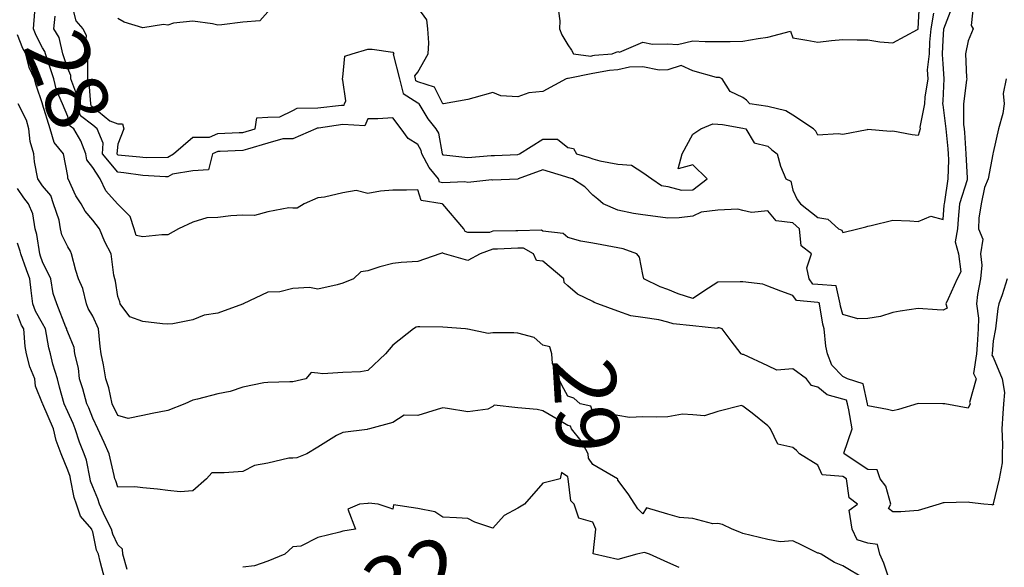
# Model space of a CAD drawing. Units: inches. Extents: x 488862 to 490240, y 510082 to 511455.
# Drawn here: x 489327 to 489406, y 510578 to 510622 of the extents above; entities that cross this region are included whole.
import ezdxf

# ---------------------------------------------------------------- set-up
doc = ezdxf.new("R2010")
doc.units = ezdxf.units.IN
doc.header["$MEASUREMENT"] = 0
doc.layers.add('LIDAR_2m_DTM_-_EA_439134_578245', color=10, linetype='Continuous')

msp = doc.modelspace()

# ---------------------------------------------------------------- linework, layer by layer
at = {"layer": 'LIDAR_2m_DTM_-_EA_439134_578245', "color": 1, "lineweight": -3}
for points in [[(489403.444, 510623, 26), (489403.255, 510621.255, 26), (489403.408, 510621, 26), (489403, 510620.04, 26), (489402.804, 510619, 26), (489402.883, 510617.117, 26), (489402.892, 510617, 26), (489402.886, 510616.886, 26), (489402.635, 510615, 26), (489402.637, 510613.363, 26), (489402.686, 510613, 26), (489402.713, 510612.713, 26), (489402.833, 510611, 26), (489402.944, 510609.056, 26), (489402.942, 510609, 26), (489402.932, 510608.932, 26), (489402.33, 510607, 26), (489402.22, 510605.78, 26), (489402.154, 510605, 26), (489401.97, 510603.97, 26), (489402.245, 510603, 26), (489402.432, 510601.568, 26), (489402.143, 510601, 26), (489401.415, 510599.415, 26), (489401.22, 510599, 26), (489401.331, 510598.669, 26), (489401, 510598.511, 26), (489400.528, 510598.528, 26), (489399, 510598.63, 26), (489397.581, 510598.419, 26), (489397, 510598.326, 26), (489396, 510598, 26), (489395, 510597.837, 26), (489394.189, 510597.811, 26), (489393, 510598.159, 26), (489392.812, 510598.812, 26), (489392.78, 510599, 26), (489392.451, 510600.451, 26), (489391, 510600.553, 26), (489390.594, 510600.594, 26), (489390.309, 510601, 26), (489390.12, 510601.88, 26), (489390.488, 510603, 26), (489389.658, 510603.658, 26), (489389.529, 510605, 26), (489389, 510605.486, 26), (489387.656, 510605.656, 26), (489387, 510606.458, 26), (489385.685, 510606.315, 26), (489385, 510606.481, 26), (489384.583, 510606.583, 26), (489383, 510606.504, 26), (489381.654, 510606.346, 26), (489381, 510606.027, 26), (489379.887, 510605.887, 26), (489379, 510605.851, 26), (489378.003, 510605.997, 26), (489377, 510606.138, 26), (489376.244, 510606.244, 26), (489375, 510606.494, 26), (489373.818, 510607, 26), (489373.391, 510607.391, 26), (489373, 510607.703, 26), (489372.368, 510608.368, 26), (489371.373, 510609, 26), (489371.089, 510609.089, 26), (489371, 510609.115, 26), (489370.835, 510609.165, 26), (489369, 510609.723, 26), (489367.029, 510609, 26), (489367, 510608.988, 26), (489366.988, 510608.988, 26), (489365, 510608.907, 26), (489364.912, 510608.912, 26), (489363, 510608.722, 26), (489362.753, 510608.753, 26), (489361, 510608.698, 26), (489360.741, 510608.741, 26), (489360.656, 510609, 26), (489359.903, 510609.903, 26), (489359.327, 510611, 26), (489359.278, 510611.278, 26), (489359, 510611.752, 26), (489358.23, 510612.23, 26), (489357.665, 510613, 26), (489357, 510613.891, 26), (489355.811, 510613.811, 26), (489355, 510613.807, 26), (489354.764, 510613.236, 26), (489353, 510613.337, 26), (489351.059, 510613.059, 26), (489351, 510613.052, 26), (489350.949, 510613.051, 26), (489350.857, 510613, 26), (489349, 510612.194, 26), (489348.195, 510612.195, 26), (489347, 510611.87, 26), (489345.381, 510611.381, 26), (489345, 510611.272, 26), (489343.191, 510611.191, 26), (489343, 510611.182, 26), (489342.577, 510611, 26), (489342.275, 510609.725, 26), (489341, 510609.638, 26), (489339.374, 510609.374, 26), (489339, 510609.17, 26), (489338.833, 510609.167, 26), (489337, 510609.26, 26), (489335.479, 510609.479, 26), (489335, 510609.525, 26), (489333.787, 510611, 26), (489333.847, 510611.847, 26), (489333.358, 510613, 26), (489333, 510613.296, 26), (489332.037, 510614.037, 26), (489331.781, 510615, 26), (489331.72, 510615.72, 26), (489331.26, 510617, 26), (489331.26, 510617.26, 26), (489331, 510617.837, 26), (489330.616, 510619, 26), (489330.308, 510620.308, 26), (489329.899, 510621, 26), (489329.99, 510622.01, 26)], [(489331.295, 510623, 25), (489331.649, 510621.649, 25), (489332.222, 510621, 25), (489332.492, 510620.492, 25), (489332.381, 510619, 25), (489332.573, 510618.573, 25), (489332.573, 510617, 25), (489332.686, 510616.686, 25), (489332.829, 510615, 25), (489332.865, 510614.865, 25), (489333, 510614.761, 25), (489334.37, 510613.63, 25), (489335, 510613.411, 25), (489335.398, 510613.398, 25), (489335.481, 510613, 25), (489335, 510611.78, 25), (489334.944, 510611, 25), (489335, 510610.932, 25), (489336.763, 510610.763, 25), (489337, 510610.728, 25), (489337.286, 510610.714, 25), (489339, 510610.744, 25), (489339.47, 510611, 25), (489341, 510612.34, 25), (489342.35, 510612.35, 25), (489343, 510612.631, 25), (489344.707, 510612.707, 25), (489345, 510612.72, 25), (489345.982, 510613, 25), (489346.13, 510613.87, 25), (489347, 510613.941, 25), (489347.959, 510613.959, 25), (489349, 510614.459, 25), (489349.347, 510614.653, 25), (489351, 510614.685, 25), (489352.887, 510614.887, 25), (489353, 510614.903, 25), (489353.103, 510614.897, 25), (489353.146, 510615, 25), (489353.247, 510615.247, 25), (489353, 510616.908, 25), (489352.969, 510616.969, 25), (489352.97, 510617, 25), (489353, 510617.133, 25), (489353.174, 510618.826, 25), (489353.75, 510619, 25), (489355, 510619.384, 25), (489355.362, 510619.362, 25), (489357, 510619.13, 25), (489357.064, 510619.064, 25), (489357.07, 510619, 25), (489357.038, 510618.962, 25), (489357.526, 510617, 25), (489357.819, 510615.819, 25), (489359, 510615.076, 25), (489359.057, 510615.057, 25), (489359.086, 510615, 25), (489359.797, 510613.797, 25), (489360.454, 510613, 25), (489360.656, 510612.656, 25), (489360.943, 510611, 25), (489360.963, 510610.963, 25), (489361, 510610.918, 25), (489361.078, 510610.922, 25), (489363, 510610.703, 25), (489364.859, 510610.859, 25), (489365, 510610.873, 25), (489365.123, 510610.877, 25), (489367, 510610.945, 25), (489367.134, 510611, 25), (489369, 510612.178, 25), (489370.168, 510612.168, 25), (489371, 510611.509, 25), (489371.44, 510611.44, 25), (489371.691, 510611, 25), (489372.709, 510610.709, 25), (489373, 510610.617, 25), (489373.558, 510610.442, 25), (489375, 510610.165, 25), (489376.09, 510610.09, 25), (489377, 510609.508, 25), (489377.723, 510609, 25), (489378.48, 510608.48, 25), (489379, 510608.403, 25), (489380.1, 510608.1, 25), (489381, 510608.128, 25), (489382.13, 510609, 25), (489381, 510610.134, 25), (489379.81, 510609.81, 25), (489380.129, 510611, 25), (489381, 510612.565, 25), (489381.623, 510613, 25), (489382.598, 510613.402, 25), (489383, 510613.373, 25), (489383.356, 510613.356, 25), (489385, 510613.07, 25), (489385.224, 510613, 25), (489385.895, 510611.895, 25), (489387, 510611.62, 25), (489387.318, 510611.318, 25), (489387.742, 510611, 25), (489388.007, 510610.007, 25), (489388.443, 510609, 25), (489388.82, 510608.82, 25), (489389, 510608.103, 25), (489389.348, 510607.348, 25), (489389.602, 510607, 25), (489391, 510605.915, 25), (489391.792, 510605.792, 25), (489392.653, 510605, 25), (489392.907, 510604.907, 25), (489393, 510604.725, 25), (489394.2, 510605, 25), (489394.832, 510605.168, 25), (489395, 510605.219, 25), (489395.263, 510605.263, 25), (489397, 510605.711, 25), (489398.345, 510605.655, 25), (489399, 510605.6, 25), (489400.017, 510606.017, 25), (489401, 510605.748, 25), (489401.098, 510606.902, 25), (489401.106, 510607, 25), (489401.155, 510607.155, 25), (489401.422, 510609, 25), (489401.466, 510610.534, 25), (489401.439, 510611, 25), (489401.41, 510611.41, 25), (489401.257, 510613, 25), (489401, 510614.925, 25), (489400.987, 510614.987, 25), (489400.99, 510615, 25), (489401, 510615.246, 25), (489401.09, 510617, 25), (489401, 510618.205, 25), (489400.96, 510618.96, 25), (489400.965, 510619, 25), (489401, 510620.082, 25), (489401.06, 510621, 25), (489401.605, 510622.395, 25)], [(489400.245, 510622.245, 24), (489400.016, 510621, 24), (489399.93, 510619.93, 24), (489399.9, 510619, 24), (489399.735, 510617.735, 24), (489399.774, 510617, 24), (489399.547, 510615.547, 24), (489399.525, 510615, 24), (489399.147, 510613.147, 24), (489399.178, 510613, 24), (489399, 510612.458, 24), (489398.534, 510612.534, 24), (489397, 510612.808, 24), (489396.802, 510612.802, 24), (489395, 510612.947, 24), (489394.927, 510612.927, 24), (489393, 510612.542, 24), (489392.607, 510612.607, 24), (489391, 510612.49, 24), (489390.822, 510612.822, 24), (489390.631, 510613, 24), (489389, 510614.088, 24), (489388.434, 510614.434, 24), (489387, 510614.8, 24), (489385.545, 510615, 24), (489385.286, 510615.286, 24), (489385, 510615.513, 24), (489383.988, 510615.988, 24), (489383.327, 510617, 24), (489383.118, 510617.118, 24), (489383, 510617.107, 24), (489382.893, 510617.107, 24), (489381, 510617.636, 24), (489380.07, 510618.07, 24), (489379, 510617.723, 24), (489378.299, 510617.701, 24), (489377, 510617.951, 24), (489375.935, 510617.935, 24), (489375, 510617.733, 24), (489374.322, 510617.678, 24), (489373, 510617.418, 24), (489371.031, 510617.031, 24), (489371, 510617.034, 24), (489370.96, 510617.04, 24), (489370.874, 510617, 24), (489369, 510615.984, 24), (489367.871, 510615.871, 24), (489367, 510615.574, 24), (489365.643, 510615.643, 24), (489365, 510615.911, 24), (489363.493, 510615.493, 24), (489363, 510615.336, 24), (489361.065, 510615, 24), (489361.009, 510614.991, 24), (489361, 510614.992, 24), (489360.996, 510614.996, 24), (489360.994, 510615, 24), (489360.333, 510616.333, 24), (489359, 510616.761, 24), (489358.853, 510616.853, 24), (489358.817, 510617, 24), (489358.756, 510617.244, 24), (489359, 510617.534, 24), (489359.824, 510619, 24), (489359.872, 510619.872, 24), (489359.798, 510621, 24), (489359.72, 510621.72, 24), (489359, 510622.718, 24)], [(489370.167, 510623, 23), (489370.355, 510621.645, 23), (489370.32, 510621, 23), (489370.517, 510620.517, 23), (489371, 510619.718, 23), (489371.283, 510619.283, 23), (489371.448, 510619, 23), (489372.826, 510618.826, 23), (489373, 510618.86, 23), (489373.117, 510618.883, 23), (489374.552, 510619, 23), (489375, 510619.176, 23), (489375.126, 510619.126, 23), (489377, 510619.927, 23), (489377.762, 510619.762, 23), (489379, 510619.8, 23), (489379.756, 510619.756, 23), (489381, 510620.043, 23), (489381.985, 510619.985, 23), (489383, 510619.985, 23), (489383.987, 510619.987, 23), (489385, 510620.007, 23), (489386.226, 510620.226, 23), (489387, 510620.335, 23), (489388.81, 510620.81, 23), (489389, 510620.292, 23), (489390.099, 510620.099, 23), (489391, 510619.945, 23), (489392.074, 510620.074, 23), (489393, 510620.145, 23), (489394.132, 510620.132, 23), (489395, 510620.132, 23), (489395.958, 510619.958, 23), (489397, 510619.887, 23), (489398.955, 510620.955, 23), (489399, 510620.962, 23), (489399.003, 510621, 23), (489399.004, 510621.004, 23), (489399.126, 510623, 23)], [(489406.05, 510617, 27), (489405.82, 510615.82, 27), (489405.893, 510615, 27), (489405.776, 510614.224, 27), (489405.441, 510613, 27), (489405, 510611.106, 27), (489404.984, 510611, 27), (489404.986, 510610.986, 27), (489404.61, 510609, 27), (489404.32, 510608.32, 27), (489404.061, 510607, 27), (489403.865, 510605.865, 27), (489403.838, 510605, 27), (489404.175, 510604.175, 27), (489404.009, 510603, 27), (489404.111, 510602.111, 27), (489403.998, 510601, 27), (489403.754, 510599.754, 27), (489403.673, 510599, 27), (489403.85, 510597.85, 27), (489403.819, 510597, 27), (489403.733, 510595.733, 27), (489403.682, 510595, 27), (489403.448, 510593.448, 27), (489403.654, 510593, 27), (489403.125, 510591.125, 27), (489403.167, 510591, 27), (489403, 510590.677, 27), (489401.133, 510591, 27), (489401.019, 510591.019, 27), (489401, 510591.023, 27), (489400.976, 510591.024, 27), (489399, 510591.028, 27), (489397.452, 510590.548, 27), (489397, 510590.445, 27), (489396.548, 510590.548, 27), (489395, 510590.838, 27), (489394.965, 510591, 27), (489394.604, 510592.604, 27), (489393.368, 510593, 27), (489393, 510593.208, 27), (489392.112, 510594.112, 27), (489391.767, 510595, 27), (489391.617, 510595.617, 27), (489391.496, 510597, 27), (489391.385, 510597.385, 27), (489391.116, 510599, 27), (489391.095, 510599.095, 27), (489391, 510599.102, 27), (489389.277, 510599.277, 27), (489389, 510599.67, 27), (489388.027, 510600.027, 27), (489387, 510600.431, 27), (489386.584, 510600.584, 27), (489385, 510600.779, 27), (489384.769, 510600.769, 27), (489383, 510600.74, 27), (489382.255, 510600.255, 27), (489381, 510599.446, 27), (489379.82, 510599.82, 27), (489379, 510600.162, 27), (489378.372, 510600.372, 27), (489377.069, 510601, 27), (489377, 510601.364, 27), (489376.738, 510602.738, 27), (489376.526, 510603, 27), (489375.414, 510603.414, 27), (489375, 510603.492, 27), (489373.714, 510603.714, 27), (489373, 510603.849, 27), (489372.029, 510604.029, 27), (489371, 510604.32, 27), (489370.63, 510604.63, 27), (489369, 510604.83, 27), (489368.893, 510604.893, 27), (489367, 510604.846, 27), (489366.839, 510604.839, 27), (489365, 510604.826, 27), (489364.726, 510604.726, 27), (489363, 510604.722, 27), (489362.786, 510604.786, 27), (489362.681, 510605, 27), (489361, 510606.985, 27), (489360.981, 510606.981, 27), (489360.949, 510607, 27), (489359.278, 510607.278, 27), (489359, 510608.124, 27), (489358.103, 510608.103, 27), (489357, 510608.103, 27), (489356.007, 510608.007, 27), (489355, 510607.829, 27), (489354.062, 510608.062, 27), (489353, 510607.873, 27), (489351.551, 510607.551, 27), (489351, 510607.494, 27), (489349.917, 510607, 27), (489349.351, 510606.649, 27), (489349, 510606.665, 27), (489348.692, 510606.692, 27), (489347, 510606.357, 27), (489345.931, 510606.069, 27), (489345, 510606.096, 27), (489344.059, 510606.059, 27), (489343, 510605.913, 27), (489342.122, 510605.878, 27), (489341, 510605.538, 27), (489339.853, 510605, 27), (489339, 510604.523, 27), (489338.538, 510604.538, 27), (489337, 510604.354, 27), (489336.485, 510604.485, 27), (489336.316, 510605, 27), (489335.99, 510605.99, 27), (489335, 510606.99, 27), (489334.991, 510607, 27), (489334.048, 510608.048, 27), (489333.591, 510609, 27), (489333, 510609.902, 27), (489332.521, 510610.521, 27), (489332.464, 510611, 27), (489332.046, 510612.046, 27), (489331.481, 510613, 27), (489331.209, 510613.209, 27), (489331, 510613.996, 27), (489330.593, 510615, 27), (489330.108, 510616.108, 27), (489329.899, 510617, 27), (489329.329, 510618.671, 27), (489329.221, 510619, 27), (489329.179, 510619.179, 27), (489329, 510619.48, 27), (489328.474, 510620.474, 27), (489328.27, 510621, 27), (489328.37, 510622.37, 27)], [(489347, 510622.359, 24), (489346.368, 510621.632, 24), (489345, 510621.527, 24), (489343.317, 510621.317, 24), (489343, 510621.282, 24), (489342.592, 510621.408, 24), (489341, 510621.615, 24), (489339.463, 510621.463, 24), (489339, 510621.307, 24), (489338.663, 510621.337, 24), (489337, 510621.07, 24), (489335.521, 510621.521, 24), (489335, 510621.827, 24)], [(489406.125, 510601, 28), (489405.718, 510599.718, 28), (489405.465, 510599, 28), (489405.374, 510598.626, 28), (489405.193, 510597, 28), (489405, 510596.055, 28), (489404.928, 510595, 28), (489404.915, 510594.915, 28), (489405, 510594.73, 28), (489405.735, 510593, 28), (489405.913, 510591.913, 28), (489405.837, 510591, 28), (489405.772, 510590.228, 28), (489405.711, 510589, 28), (489405.768, 510587.768, 28), (489405.729, 510587, 28), (489405.718, 510586.282, 28), (489405.477, 510585, 28), (489405.021, 510583.021, 28), (489405.027, 510583, 28), (489405.04, 510582.96, 28), (489405, 510582.913, 28), (489404.923, 510582.923, 28), (489404.259, 510583, 28), (489403.108, 510583.108, 28), (489403, 510583.136, 28), (489401.082, 510583.082, 28), (489401, 510583.093, 28), (489400.692, 510583, 28), (489399, 510582.488, 28), (489397.638, 510582.362, 28), (489397, 510582.375, 28), (489396.643, 510582.643, 28), (489396.837, 510583, 28), (489396.425, 510584.425, 28), (489395.975, 510585, 28), (489395.729, 510585.729, 28), (489395, 510585.762, 28), (489393.09, 510587, 28), (489393.065, 510587.065, 28), (489393.732, 510589, 28), (489393.457, 510590.543, 28), (489393.357, 510591, 28), (489393.291, 510591.291, 28), (489393, 510591.385, 28), (489391.735, 510591.735, 28), (489391, 510592.343, 28), (489390.477, 510592.477, 28), (489390.086, 510593, 28), (489389, 510593.801, 28), (489387.716, 510593.716, 28), (489387, 510594.04, 28), (489385.052, 510594.948, 28), (489385, 510594.955, 28), (489384.953, 510594.953, 28), (489384.851, 510595, 28), (489384.061, 510596.061, 28), (489383.326, 510597, 28), (489383.086, 510597.086, 28), (489383, 510597.079, 28), (489382.965, 510597.035, 28), (489381, 510597.241, 28), (489379.415, 510597.415, 28), (489379, 510597.529, 28), (489378.276, 510597.724, 28), (489377, 510597.904, 28), (489376.043, 510598.043, 28), (489375, 510598.434, 28), (489373.402, 510599, 28), (489373.113, 510599.113, 28), (489373, 510599.197, 28), (489371.782, 510599.782, 28), (489371, 510600.444, 28), (489370.713, 510600.713, 28), (489370.664, 510601, 28), (489369, 510602.418, 28), (489368.485, 510602.485, 28), (489368.252, 510603, 28), (489367.462, 510603.462, 28), (489367, 510603.451, 28), (489365.376, 510603.376, 28), (489365, 510603.373, 28), (489363.976, 510603, 28), (489363, 510602.464, 28), (489361.13, 510603, 28), (489361.03, 510603.03, 28), (489361, 510603.091, 28), (489360.752, 510603, 28), (489359, 510602.407, 28), (489357.674, 510602.326, 28), (489357, 510602.241, 28), (489355.964, 510601.964, 28), (489355, 510601.659, 28), (489354.432, 510601.568, 28), (489353.851, 510601, 28), (489353, 510600.654, 28), (489352.538, 510600.538, 28), (489351, 510600.187, 28), (489350.327, 510600.327, 28), (489349, 510600.236, 28), (489347.976, 510599.976, 28), (489347, 510599.941, 28), (489345.03, 510599, 28), (489345.015, 510598.985, 28), (489345, 510598.984, 28), (489344.978, 510598.978, 28), (489343, 510598.26, 28), (489341.906, 510598.094, 28), (489341, 510597.739, 28), (489339.397, 510597.397, 28), (489339, 510597.376, 28), (489338.59, 510597.41, 28), (489337, 510597.596, 28), (489335.971, 510597.971, 28), (489335.192, 510599, 28), (489335.16, 510599.16, 28), (489335, 510599.583, 28), (489334.831, 510600.831, 28), (489334.784, 510601, 28), (489334.689, 510601.311, 28), (489334.479, 510603, 28), (489333.964, 510603.964, 28), (489333.557, 510605, 28), (489333, 510605.695, 28), (489332.41, 510606.41, 28), (489332.068, 510607, 28), (489331.65, 510607.65, 28), (489331.04, 510609, 28), (489331.022, 510609.022, 28), (489331, 510609.214, 28), (489330.672, 510611, 28), (489329.921, 510611.921, 28), (489329.604, 510613, 28), (489329, 510614.982, 28), (489328.996, 510614.996, 28), (489328.994, 510615, 28), (489328.493, 510616.493, 28), (489328.346, 510617, 28), (489327.915, 510617.915, 28), (489327.644, 510619, 28), (489327.421, 510619.421, 28), (489327, 510620.509, 28)], [(489396.694, 510577, 29), (489396.269, 510578.269, 29), (489395.946, 510579, 29), (489395.756, 510579.756, 29), (489395, 510579.873, 29), (489394.134, 510580.134, 29), (489393.722, 510581, 29), (489393.494, 510582.506, 29), (489394.168, 510583, 29), (489393.483, 510583.483, 29), (489393.285, 510585, 29), (489393, 510585.206, 29), (489391.329, 510585.329, 29), (489391, 510586.107, 29), (489389.524, 510587, 29), (489389.275, 510587.275, 29), (489389, 510587.529, 29), (489387.791, 510587.791, 29), (489387.2, 510589, 29), (489387.126, 510589.126, 29), (489387, 510589.239, 29), (489385.741, 510590.259, 29), (489385, 510590.813, 29), (489384.889, 510590.889, 29), (489383, 510590.388, 29), (489381.938, 510590.062, 29), (489381, 510590.125, 29), (489380.178, 510590.178, 29), (489379, 510589.977, 29), (489378.061, 510589.939, 29), (489377, 510589.979, 29), (489375.922, 510589.922, 29), (489375, 510590.081, 29), (489373.692, 510590.308, 29), (489373, 510590.329, 29), (489372.824, 510590.824, 29), (489371.991, 510591, 29), (489371.469, 510591.469, 29), (489371, 510591.63, 29), (489370.514, 510592.514, 29), (489370.288, 510593, 29), (489369.77, 510594.23, 29), (489369.722, 510595, 29), (489369.563, 510595.563, 29), (489369, 510595.697, 29), (489368.315, 510596.315, 29), (489367, 510596.66, 29), (489366.681, 510596.681, 29), (489365, 510596.681, 29), (489364.628, 510596.628, 29), (489363, 510596.987, 29), (489362.984, 510596.984, 29), (489362.806, 510597, 29), (489361, 510597.151, 29), (489359.171, 510597.171, 29), (489359, 510597.172, 29), (489358.859, 510597.141, 29), (489358.661, 510597, 29), (489357, 510595.692, 29), (489356.424, 510595, 29), (489355, 510593.69, 29), (489354.424, 510593.576, 29), (489353, 510593.525, 29), (489351.406, 510593.406, 29), (489351, 510593.456, 29), (489350.479, 510593.521, 29), (489350.049, 510593, 29), (489349, 510592.774, 29), (489348.774, 510592.774, 29), (489347, 510592.718, 29), (489346.699, 510592.699, 29), (489345, 510592.345, 29), (489343.985, 510591.985, 29), (489343, 510591.801, 29), (489341.383, 510591.383, 29), (489341, 510591.293, 29), (489340.368, 510591, 29), (489339, 510590.475, 29), (489337.77, 510590.23, 29), (489337, 510590.07, 29), (489335.833, 510589.833, 29), (489335, 510590.075, 29), (489334.552, 510591, 29), (489334.296, 510592.296, 29), (489334.041, 510593, 29), (489333.878, 510594.122, 29), (489333.688, 510595, 29), (489333.604, 510595.604, 29), (489333.465, 510597, 29), (489333, 510598.033, 29), (489332.644, 510598.644, 29), (489332.502, 510599, 29), (489332.225, 510600.225, 29), (489331.861, 510601, 29), (489331.664, 510601.664, 29), (489331.297, 510603, 29), (489331.223, 510603.223, 29), (489331, 510603.575, 29), (489330.53, 510604.53, 29), (489330.432, 510605, 29), (489330.307, 510605.693, 29), (489329.863, 510607, 29), (489329.664, 510607.664, 29), (489329, 510608.452, 29), (489328.765, 510608.765, 29), (489328.608, 510609, 29), (489328.355, 510610.355, 29), (489328.295, 510611, 29), (489327.991, 510611.991, 29), (489327.896, 510613, 29), (489327.708, 510613.708, 29), (489327.029, 510615, 29)], [(489394.771, 510577, 30), (489393, 510578.044, 30), (489392.314, 510578.314, 30), (489391.247, 510579, 30), (489391.062, 510579.062, 30), (489391, 510579.075, 30), (489389.709, 510579.709, 30), (489389, 510580.051, 30), (489387.974, 510579.974, 30), (489387, 510580.151, 30), (489386.315, 510580.315, 30), (489385, 510580.639, 30), (489384.744, 510580.744, 30), (489384.128, 510581, 30), (489383.359, 510581.359, 30), (489383, 510581.442, 30), (489382.587, 510581.413, 30), (489381, 510581.843, 30), (489379.916, 510581.916, 30), (489379, 510582.189, 30), (489377.297, 510582.703, 30), (489377, 510582.214, 30), (489376.607, 510582.607, 30), (489376.353, 510583, 30), (489375.821, 510583.821, 30), (489375, 510584.917, 30), (489374.986, 510584.986, 30), (489374.966, 510585, 30), (489373, 510586.163, 30), (489372.663, 510586.663, 30), (489372.619, 510587, 30), (489372.053, 510588.053, 30), (489371.3, 510589, 30), (489371.221, 510589.221, 30), (489371, 510589.268, 30), (489370.319, 510589.681, 30), (489369, 510590.438, 30), (489368.549, 510590.549, 30), (489367, 510590.695, 30), (489365.094, 510590.906, 30), (489365, 510590.803, 30), (489364.595, 510590.595, 30), (489363, 510590.362, 30), (489361.369, 510590.631, 30), (489361, 510590.701, 30), (489360.56, 510590.56, 30), (489359, 510590.076, 30), (489357.908, 510590.092, 30), (489357, 510589.506, 30), (489355.14, 510589, 30), (489355, 510588.992, 30), (489354.96, 510588.96, 30), (489353, 510588.729, 30), (489352.489, 510588.489, 30), (489351, 510587.538, 30), (489350.13, 510587, 30), (489349.314, 510586.686, 30), (489349, 510586.677, 30), (489348.676, 510586.676, 30), (489347, 510586.268, 30), (489345.929, 510586.071, 30), (489345, 510585.595, 30), (489343.506, 510585.506, 30), (489343, 510585.499, 30), (489342.516, 510585.484, 30), (489342.09, 510585, 30), (489341, 510584.065, 30), (489339.984, 510583.984, 30), (489339, 510584.085, 30), (489338.176, 510584.176, 30), (489337, 510584.287, 30), (489336.38, 510584.38, 30), (489335, 510584.355, 30), (489334.845, 510584.845, 30), (489334.779, 510585, 30), (489334.708, 510585.292, 30), (489334.314, 510587, 30), (489333.915, 510587.915, 30), (489333.408, 510589, 30), (489333, 510589.859, 30), (489332.681, 510590.681, 30), (489332.534, 510591, 30), (489332.2, 510592.2, 30), (489331.953, 510593, 30), (489331.855, 510593.855, 30), (489331.562, 510595, 30), (489331.511, 510595.511, 30), (489331, 510596.739, 30), (489330.942, 510596.942, 30), (489330.932, 510597, 30), (489330.851, 510597.149, 30), (489330.144, 510599, 30), (489329.83, 510599.83, 30), (489329.645, 510601, 30), (489329, 510602.37, 30), (489328.83, 510602.83, 30), (489328.767, 510603, 30), (489328.542, 510604.542, 30), (489328.388, 510605, 30), (489328.211, 510606.211, 30), (489327.869, 510607, 30), (489327.497, 510607.497, 30), (489327, 510608.241, 30)], [(489335.762, 510577.762, 31), (489335.407, 510579, 31), (489335.378, 510579.378, 31), (489335, 510579.724, 31), (489334.6, 510580.6, 31), (489334.513, 510581, 31), (489333.963, 510582.037, 31), (489333.546, 510583, 31), (489333.415, 510583.415, 31), (489333, 510584.374, 31), (489332.827, 510584.827, 31), (489332.795, 510585, 31), (489332.516, 510586.516, 31), (489332.325, 510587, 31), (489331.944, 510587.944, 31), (489331.598, 510589, 31), (489331.431, 510589.431, 31), (489331, 510590.366, 31), (489330.726, 510591, 31), (489330.345, 510592.345, 31), (489330.18, 510593, 31), (489329.805, 510594.195, 31), (489329.621, 510595, 31), (489329.482, 510595.482, 31), (489329.233, 510597, 31), (489329, 510597.428, 31), (489328.435, 510598.435, 31), (489328.223, 510599, 31), (489328.086, 510600.086, 31), (489327.981, 510601, 31), (489327.715, 510601.715, 31), (489327.244, 510603, 31), (489327.213, 510603.213, 31), (489327, 510603.847, 31)], [(489333.967, 510577, 32), (489333.602, 510578.398, 32), (489333.462, 510579, 32), (489333.317, 510579.317, 32), (489333, 510580.783, 32), (489332.927, 510580.927, 32), (489332.922, 510581, 32), (489332.023, 510582.023, 32), (489331.713, 510583, 32), (489331.515, 510583.515, 32), (489331.238, 510585, 32), (489331.201, 510585.201, 32), (489331, 510585.71, 32), (489330.47, 510587, 32), (489330.082, 510588.082, 32), (489329.871, 510589, 32), (489329.021, 510590.979, 32), (489329.012, 510591, 32), (489329.009, 510591.009, 32), (489329, 510591.046, 32), (489328.434, 510592.434, 32), (489328.371, 510593, 32), (489327.979, 510593.979, 32), (489327.715, 510595, 32), (489327.604, 510595.604, 32), (489327.487, 510597, 32), (489327.312, 510597.312, 32), (489327, 510598.144, 32)], [(489379.909, 510577.909, 31), (489379, 510578.327, 31), (489377.533, 510579, 31), (489377.131, 510579.131, 31), (489377, 510579.1, 31), (489376.527, 510579, 31), (489375, 510578.575, 31), (489373.121, 510579, 31), (489373.025, 510579.025, 31), (489373.245, 510581, 31), (489373, 510581.54, 31), (489371.87, 510581.87, 31), (489371.51, 510583, 31), (489371.245, 510583.245, 31), (489371.036, 510585, 31), (489371.021, 510585.021, 31), (489371, 510585.182, 31), (489370.49, 510585.51, 31), (489370.395, 510585, 31), (489369, 510584.667, 31), (489367.537, 510583, 31), (489367, 510582.665, 31), (489365.91, 510582.09, 31), (489365, 510581.06, 31), (489363.552, 510581.552, 31), (489363, 510581.849, 31), (489362.094, 510581.906, 31), (489361, 510581.96, 31), (489360.369, 510582.369, 31), (489359, 510582.629, 31), (489357.06, 510582.94, 31), (489357, 510582.6, 31), (489356.702, 510582.702, 31), (489355.833, 510583, 31), (489355.062, 510583.062, 31), (489355, 510583.047, 31), (489354.333, 510583, 31), (489353.4, 510582.6, 31), (489354.024, 510581, 31), (489353, 510580.833, 31), (489352.761, 510580.761, 31), (489351, 510580.328, 31), (489349.635, 510579.635, 31), (489349, 510579.577, 31), (489348.368, 510579, 31), (489347, 510578.423, 31), (489345.936, 510578.064, 31), (489345, 510577.936, 31)]]:
    msp.add_polyline3d(points, dxfattribs=at)

# ---------------------------------------------------------------- texts
for s, rotation, p in [('28', 291.14953, (489327.355, 510619.593, 28)), ('29', 273.51498, (489369.751, 510594.541, 29)), ('32', 19.61209, (489355.831, 510573.388, 32))]:
    msp.add_text(s, height=5, rotation=rotation, dxfattribs=at).set_placement(p)

doc.saveas('drawing.dxf')
